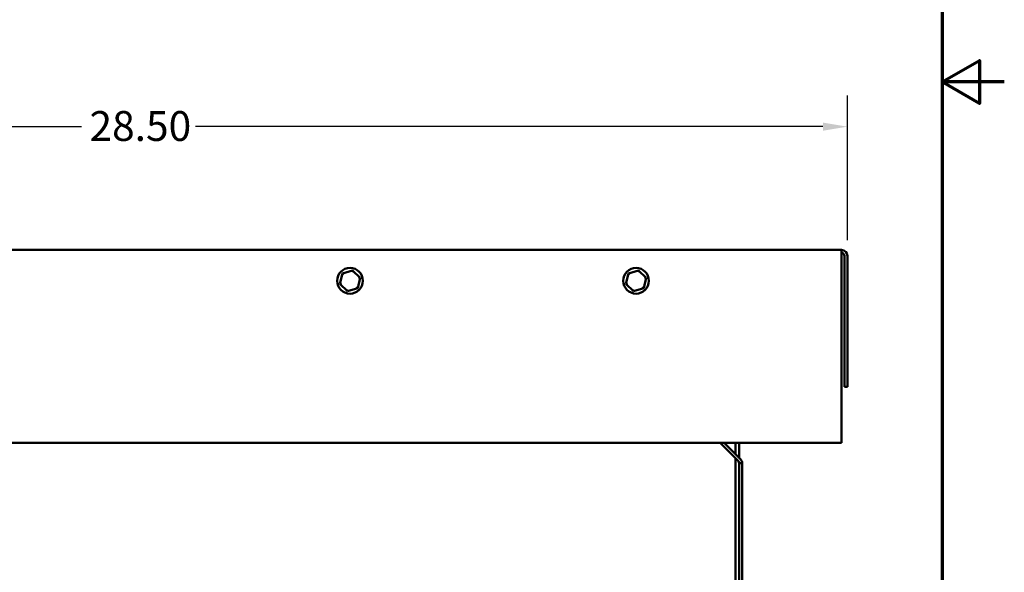
# Model space of a CAD drawing. Units: inches. Extents: x 2 to 108, y 1 to 84.
# Drawn here: x 88 to 108, y 33 to 44 of the extents above; entities that cross this region are included whole.
import ezdxf

# ---------------------------------------------------------------- set-up
doc = ezdxf.new("R2010")
doc.units = ezdxf.units.IN
doc.header["$LTSCALE"] = 5
doc.header["$MEASUREMENT"] = 0
doc.layers.get('0').update_dxf_attribs({"lineweight": 25})
for name, color, linetype, lineweight in [('Border (ANSI)', 7, 'Continuous', 70), ('Dimension (ANSI)', 7, 'Continuous', 25), ('Visible (ANSI)', 7, 'Continuous', 50)]:
    doc.layers.add(name, color=color, linetype=linetype, lineweight=lineweight)
doc.styles.add('Note Text (ANSI)', font='tahoma.ttf')
doc.dimstyles.new('Default (ANSI)', dxfattribs={"dimscale": 5, "dimtxt": 0.12, "dimasz": 0.098425, "dimexe": 0.125, "dimexo": 0.0625, "dimgap": 0.031496, "dimtad": 0, "dimtih": 1, "dimtoh": 1, "dimrnd": 1e-08, "dimzin": 0, "dimdsep": 46, "dimtxsty": 'Note Text (ANSI)', "dimcen": 0.09, "dimdle": 0.393701, "dimclrd": 256, "dimclre": 256, "dimclrt": 256, "dimadec": 0, "dimazin": 1, "dimtfac": 1, "dimtofl": 0, "dimtmove": 0, "dimatfit": 3, "dimfxl": 1, "dimtolj": 1, "dimtzin": 4, "dimlwd": -1, "dimlwe": -1, "dimarcsym": 0})

# ---------------------------------------------------------------- blocks, each defined once
blk = doc.blocks.new('Borders Default Border')
at = {"layer": 'Border (ANSI)', "flags": 128}
for points in [[(0.75, 0.5), (0.75, 16.5), (21.25, 16.5), (21.25, 0.5), (0.75, 0.5)], [(21.5, 8.5), (21.25, 8.5), (21.4, 8.5866), (21.4, 8.4134), (21.25, 8.5)]]:
    blk.add_lwpolyline(points, dxfattribs=at)
blk = doc.blocks.new('*D33')
at = {"layer": 'Defpoints', "color": 0, "transparency": 16777216}
for p in [(104.346, 41.6), (75.848, 39.003), (104.346, 39.003)]:
    blk.add_point(p, dxfattribs=at)
at = {"layer": 'Dimension (ANSI)', "transparency": 16777216}
for p, q in [((75.848, 39.315), (75.848, 42.225)), ((104.346, 39.315), (104.346, 42.225)), ((76.34, 41.6), (88.952, 41.6)), ((103.854, 41.6), (91.242, 41.6))]:
    blk.add_line(p, q, dxfattribs=at)
for points in [[(76.34, 41.682), (76.34, 41.518), (75.848, 41.6)], [(103.854, 41.682), (103.854, 41.518), (104.346, 41.6)]]:
    blk.add_solid(points, dxfattribs=at)
at = {"layer": 'Dimension (ANSI)', "transparency": 16777216, "insert": (89.11, 41.913), "char_height": 0.6, "attachment_point": 1, "style": 'Note Text (ANSI)'}
blk.add_mtext('\\A1;28.50', dxfattribs=at)

msp = doc.modelspace()

# ---------------------------------------------------------------- linework, layer by layer
at = {"layer": 'Visible (ANSI)'}
for p, q in [((104.228, 39.121), (75.966, 39.121)), ((104.228, 39.121), (104.228, 39.003)), ((104.228, 39.003), (104.228, 35.241)), ((104.287, 39.003), (104.287, 36.371)), ((104.346, 39.003), (104.346, 36.371)), ((94.193, 38.648), (94.142, 38.441)), ((94.398, 38.708), (94.193, 38.648)), ((94.218, 38.624), (94.193, 38.648)), ((94.389, 38.674), (94.398, 38.708)), ((94.551, 38.561), (94.398, 38.708)), ((99.943, 38.648), (99.892, 38.441)), ((100.148, 38.708), (99.943, 38.648)), ((99.968, 38.624), (99.943, 38.648)), ((100.139, 38.674), (100.148, 38.708)), ((100.301, 38.561), (100.148, 38.708)), ((94.142, 38.441), (94.176, 38.451)), ((94.142, 38.441), (94.296, 38.294)), ((94.501, 38.354), (94.551, 38.561)), ((94.518, 38.551), (94.551, 38.561)), ((99.892, 38.441), (99.926, 38.451)), ((99.892, 38.441), (100.046, 38.294)), ((100.251, 38.354), (100.301, 38.561)), ((100.268, 38.551), (100.301, 38.561)), ((94.296, 38.294), (94.501, 38.354)), ((94.304, 38.328), (94.296, 38.294)), ((94.476, 38.378), (94.501, 38.354)), ((100.046, 38.294), (100.251, 38.354)), ((100.054, 38.328), (100.046, 38.294)), ((100.226, 38.378), (100.251, 38.354)), ((104.287, 36.371), (104.346, 36.371)), ((75.966, 35.241), (104.228, 35.241)), ((102.154, 34.873), (101.785, 35.241)), ((101.869, 35.241), (102.195, 34.914)), ((102.097, 35.241), (102.097, 35.013)), ((102.171, 34.939), (102.171, 35.241)), ((102.097, 34.929), (102.097, 31.956)), ((102.171, 34.831), (102.171, 20.621)), ((102.23, 34.831), (102.171, 34.831)), ((102.23, 20.621), (102.23, 34.831))]:
    msp.add_line(p, q, dxfattribs=at)
for centre in [(94.347, 38.501), (100.097, 38.501)]:
    msp.add_circle(centre, 0.259, dxfattribs=at)
for centre, radius, end in [((104.228, 39.003), 0.118, 90), ((104.228, 39.003), 0.059, 90), ((102.112, 34.831), 0.059, 45), ((102.112, 34.831), 0.118, 45)]:
    msp.add_arc(centre, radius, 0, end, dxfattribs=at)

# ---------------------------------------------------------------- block references
at = {"xscale": 5, "yscale": 5, "zscale": 5}
msp.add_blockref('Borders Default Border', (0, 0), dxfattribs=at)

# ---------------------------------------------------------------- dimensions: what is measured, and where the dimension line sits
at = {"layer": 'Dimension (ANSI)'}
dim = msp.add_linear_dim(base=(104.346, 41.6), p1=(75.848, 39.003), p2=(104.346, 39.003), dimstyle='Default (ANSI)', override={"dimgap": 0.031496, "dimtih": 0, "dimtoh": 0, "dimdec": 2, "dimtol": 0, "dimlim": 0, "dimtp": 0, "dimtm": 0, "dimtdec": 2, "dimatfit": 1}, dxfattribs=at)
dim.commit()
dim.dimension.update_dxf_attribs({"geometry": '*D33', "text_midpoint": (90.097, 41.6), "dimtype": 160})

doc.saveas('drawing.dxf')
